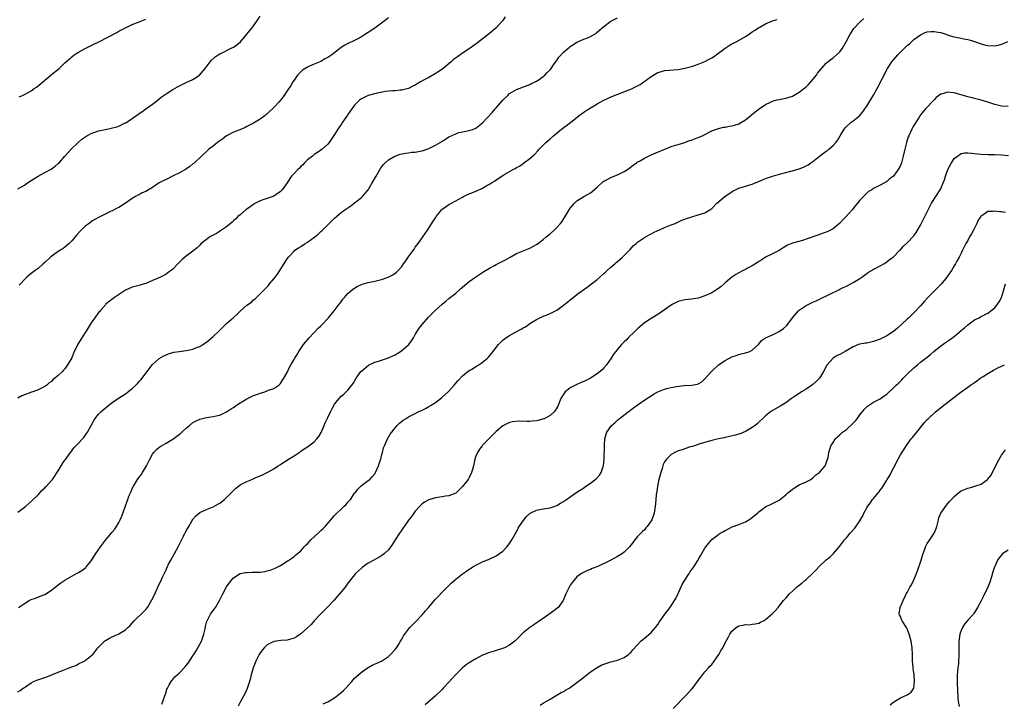
# Model space of a CAD drawing. Units: inches. Extents: x 2547000 to 2550000, y 1551000 to 1554000.
# Drawn here: x 2547528 to 2547820, y 1552019 to 1552221 of the extents above; entities that cross this region are included whole.
import ezdxf

# ---------------------------------------------------------------- set-up
doc = ezdxf.new("R2010")
doc.units = ezdxf.units.IN
doc.header["$MEASUREMENT"] = 0
doc.layers.add('LD25471551_10ft', color=73, linetype='Continuous')

msp = doc.modelspace()

# ---------------------------------------------------------------- linework, layer by layer
at = {"layer": 'LD25471551_10ft'}
for points, elevation in [([(2547527, 1552171.21), (2547529, 1552172.39), (2547529.92, 1552173), (2547531, 1552173.77), (2547531.77, 1552174.23), (2547533, 1552175), (2547535, 1552176.06), (2547536.88, 1552177.12), (2547538.05, 1552177.94), (2547539, 1552178.75), (2547539.27, 1552179), (2547541, 1552180.93), (2547542.81, 1552183), (2547544.91, 1552185), (2547546.03, 1552185.97), (2547547.18, 1552186.82), (2547547.5, 1552187), (2547549, 1552187.79), (2547550.13, 1552188.13), (2547551, 1552188.46), (2547553, 1552188.91), (2547554.75, 1552189.25), (2547556.37, 1552189.63), (2547557, 1552189.86), (2547558.71, 1552190.71), (2547559, 1552190.83), (2547559.11, 1552190.89), (2547561, 1552192.18), (2547562.65, 1552193.35), (2547563, 1552193.62), (2547563.86, 1552194.14), (2547565, 1552194.99), (2547567, 1552196.39), (2547567.75, 1552197), (2547569, 1552197.96), (2547569.56, 1552198.44), (2547571, 1552199.47), (2547573, 1552200.72), (2547574.46, 1552201.54), (2547575, 1552201.86), (2547577, 1552202.84), (2547579, 1552203.74), (2547580.98, 1552205.02), (2547582.6, 1552207), (2547584.13, 1552209), (2547584.53, 1552209.47), (2547585.59, 1552210.41), (2547586.45, 1552211), (2547587, 1552211.35), (2547587.65, 1552211.65), (2547590.39, 1552213), (2547591, 1552213.32), (2547592, 1552214), (2547593.07, 1552214.93), (2547595, 1552217.19), (2547596.5, 1552219), (2547597, 1552219.66), (2547597.97, 1552221), (2547599, 1552222.49)], 7630), ([(2547671.7, 1552222.3), (2547671, 1552221.27), (2547670.8, 1552221), (2547668.94, 1552219), (2547667, 1552217.4), (2547663.42, 1552214.58), (2547661.26, 1552213), (2547659, 1552211.5), (2547657.51, 1552210.49), (2547656.38, 1552209.62), (2547655.67, 1552209), (2547653.27, 1552207), (2547651.96, 1552206.04), (2547650.72, 1552205.28), (2547649, 1552204.3), (2547647.47, 1552203.47), (2547646.55, 1552203), (2547645.57, 1552202.43), (2547645, 1552202.06), (2547644.28, 1552201.72), (2547643, 1552201.06), (2547641, 1552200.57), (2547640.54, 1552200.54), (2547639, 1552200.39), (2547638.37, 1552200.37), (2547637, 1552200.23), (2547636.16, 1552200.16), (2547633.69, 1552199.69), (2547631, 1552198.95), (2547629, 1552197.95), (2547628.43, 1552197.57), (2547627.85, 1552197), (2547627, 1552196.13), (2547625.65, 1552194.35), (2547625, 1552193.32), (2547624.86, 1552193.14), (2547623.39, 1552191), (2547623, 1552190.4), (2547621.98, 1552189), (2547621, 1552187.42), (2547619.41, 1552185), (2547619, 1552184.48), (2547617.38, 1552183), (2547617, 1552182.72), (2547615.95, 1552182.05), (2547615, 1552181.41), (2547614.44, 1552181), (2547613, 1552179.84), (2547612.13, 1552179), (2547611.58, 1552178.42), (2547611, 1552177.87), (2547610.58, 1552177.42), (2547610.14, 1552177), (2547609, 1552175.81), (2547608.3, 1552175), (2547607.72, 1552174.28), (2547606.92, 1552173), (2547605.5, 1552171), (2547605, 1552170.49), (2547603, 1552169.11), (2547602.72, 1552169), (2547601, 1552168.42), (2547600.06, 1552168.06), (2547599, 1552167.73), (2547597.6, 1552167), (2547597, 1552166.64), (2547595, 1552165.21), (2547594.72, 1552165), (2547593, 1552163.56), (2547592.35, 1552163), (2547591.69, 1552162.31), (2547591, 1552161.74), (2547590.63, 1552161.37), (2547589, 1552159.99), (2547587.22, 1552158.78), (2547585.96, 1552158.04), (2547584.02, 1552157), (2547583, 1552156.25), (2547581.42, 1552155), (2547581, 1552154.54), (2547580.24, 1552153.76), (2547579, 1552152.7), (2547577, 1552151.24), (2547575.75, 1552150.25), (2547574.49, 1552149), (2547573, 1552147.41), (2547572.54, 1552147), (2547571.62, 1552146.38), (2547571, 1552145.87), (2547569.37, 1552145), (2547568.72, 1552144.72), (2547567, 1552144.03), (2547565, 1552143.16), (2547564.53, 1552143), (2547563.33, 1552142.67), (2547561, 1552142.06), (2547559, 1552141.17), (2547555.73, 1552139), (2547554.16, 1552137.84), (2547553.15, 1552137), (2547553, 1552136.86), (2547551.43, 1552135), (2547551.24, 1552134.76), (2547551, 1552134.5), (2547549.91, 1552133), (2547549, 1552131.79), (2547548.48, 1552131), (2547547.25, 1552129), (2547547, 1552128.63), (2547546.02, 1552127), (2547544.87, 1552125.13), (2547543.56, 1552122.44), (2547543, 1552121.11), (2547541.76, 1552119), (2547541, 1552117.85), (2547540.57, 1552117.43), (2547540.23, 1552117), (2547539, 1552115.84), (2547538.04, 1552115), (2547537.45, 1552114.55), (2547537, 1552114.1), (2547536.35, 1552113.65), (2547535.64, 1552113), (2547535, 1552112.53), (2547533, 1552111.56), (2547531.44, 1552111), (2547531.1, 1552110.9), (2547529, 1552110.09), (2547528.24, 1552109.76), (2547527, 1552109.08)], 7610), ([(2547527, 1552075.21), (2547529.36, 1552077), (2547531.28, 1552078.72), (2547533, 1552080.42), (2547534.21, 1552081.79), (2547535, 1552082.51), (2547535.23, 1552082.77), (2547535.48, 1552083), (2547537, 1552084.68), (2547537.27, 1552085), (2547539, 1552087.56), (2547539.87, 1552089), (2547540.31, 1552089.69), (2547541, 1552090.65), (2547541.13, 1552090.87), (2547542.63, 1552093), (2547543, 1552093.47), (2547543.66, 1552094.34), (2547545, 1552095.78), (2547546.18, 1552097), (2547546.56, 1552097.44), (2547547.43, 1552098.57), (2547547.71, 1552099), (2547548.76, 1552101), (2547549.89, 1552103), (2547551, 1552104.33), (2547551.64, 1552105), (2547552.36, 1552105.64), (2547553.44, 1552106.56), (2547554.01, 1552107), (2547555, 1552107.8), (2547556.9, 1552109.1), (2547559, 1552110.4), (2547561, 1552111.96), (2547562.05, 1552113), (2547562.54, 1552113.46), (2547563, 1552114.01), (2547563.5, 1552114.5), (2547563.91, 1552115), (2547565, 1552116.51), (2547565.4, 1552117), (2547567, 1552119.12), (2547569, 1552120.84), (2547570.33, 1552121.67), (2547571, 1552121.95), (2547571.72, 1552122.28), (2547573.28, 1552122.72), (2547575, 1552123), (2547577, 1552123.28), (2547579, 1552123.67), (2547580.1, 1552124.1), (2547581, 1552124.41), (2547581.93, 1552125), (2547583, 1552125.74), (2547583.67, 1552126.33), (2547585, 1552127.46), (2547586.69, 1552129), (2547589, 1552131.23), (2547591, 1552133.1), (2547592.01, 1552133.99), (2547593, 1552134.97), (2547595, 1552136.68), (2547596.35, 1552137.65), (2547597, 1552138.27), (2547597.43, 1552138.57), (2547597.85, 1552139), (2547599, 1552140.07), (2547599.86, 1552141), (2547600.47, 1552141.53), (2547601, 1552142.16), (2547601.41, 1552142.59), (2547601.71, 1552143), (2547603, 1552144.49), (2547603.36, 1552145), (2547604.09, 1552145.92), (2547607, 1552150.49), (2547607.37, 1552151), (2547609, 1552152.74), (2547609.28, 1552153), (2547610.3, 1552153.7), (2547611, 1552154.11), (2547612.32, 1552155), (2547613, 1552155.43), (2547615.19, 1552157), (2547616.19, 1552157.81), (2547617, 1552158.57), (2547617.24, 1552158.76), (2547617.48, 1552159), (2547619, 1552160.58), (2547620.23, 1552161.77), (2547621, 1552162.57), (2547623, 1552164.23), (2547624.05, 1552165), (2547625, 1552165.65), (2547625.82, 1552166.18), (2547627, 1552167.06), (2547629, 1552168.66), (2547629.34, 1552169), (2547631, 1552171), (2547632.23, 1552173), (2547633.34, 1552175), (2547634.7, 1552177.3), (2547635.56, 1552178.44), (2547636.1, 1552179), (2547637, 1552179.84), (2547638.94, 1552181), (2547640.48, 1552181.52), (2547642.15, 1552181.85), (2547643, 1552181.94), (2547643.91, 1552182.09), (2547645, 1552182.17), (2547646.44, 1552182.44), (2547647, 1552182.56), (2547649, 1552183.25), (2547651, 1552184.22), (2547652.34, 1552185), (2547652.75, 1552185.25), (2547653, 1552185.44), (2547654, 1552186), (2547655, 1552186.7), (2547655.22, 1552186.78), (2547657, 1552187.63), (2547657.94, 1552187.94), (2547659, 1552188.2), (2547660.51, 1552188.51), (2547661, 1552188.58), (2547662.3, 1552189), (2547663, 1552189.27), (2547663.95, 1552190.05), (2547665, 1552190.84), (2547667.95, 1552194.05), (2547668.72, 1552195), (2547669, 1552195.3), (2547671, 1552197.61), (2547672.44, 1552199), (2547673, 1552199.51), (2547675, 1552200.74), (2547679, 1552202.25), (2547679.49, 1552202.51), (2547680.57, 1552203), (2547681, 1552203.24), (2547681.74, 1552203.74), (2547683, 1552204.64), (2547683.42, 1552205), (2547684.17, 1552205.83), (2547685, 1552206.57), (2547685.32, 1552207), (2547686.07, 1552208.07), (2547686.82, 1552209.18), (2547687, 1552209.39), (2547687.65, 1552210.35), (2547689, 1552211.78), (2547690.73, 1552213.27), (2547691, 1552213.48), (2547691.94, 1552214.06), (2547693, 1552214.75), (2547695, 1552215.65), (2547696.13, 1552216.13), (2547697, 1552216.46), (2547698.6, 1552217.4), (2547699, 1552217.72), (2547699.68, 1552218.32), (2547700.4, 1552219), (2547701, 1552219.48), (2547703.07, 1552221), (2547705, 1552222)], 7600), ([(2547527, 1552021.9), (2547527.71, 1552022.29), (2547528.6, 1552023), (2547529, 1552023.23), (2547529.71, 1552023.71), (2547531, 1552024.62), (2547531.71, 1552025), (2547532.64, 1552025.36), (2547534.14, 1552025.86), (2547535.61, 1552026.39), (2547539, 1552027.72), (2547540.23, 1552028.23), (2547542.25, 1552029), (2547543, 1552029.31), (2547544.22, 1552029.78), (2547545, 1552030.18), (2547546.66, 1552031), (2547547, 1552031.21), (2547549, 1552032.76), (2547549.24, 1552033), (2547550.81, 1552035), (2547551, 1552035.22), (2547552.76, 1552037), (2547553, 1552037.18), (2547554.18, 1552037.82), (2547555, 1552038.22), (2547557, 1552039.1), (2547559, 1552040.35), (2547559.64, 1552041), (2547560.35, 1552041.65), (2547561, 1552042.34), (2547561.58, 1552043), (2547564.33, 1552045.67), (2547565, 1552046.36), (2547565.53, 1552047), (2547566.81, 1552049.19), (2547567.46, 1552050.54), (2547569, 1552053.91), (2547569.38, 1552054.62), (2547570, 1552056), (2547570.66, 1552057.34), (2547571, 1552058.13), (2547571.29, 1552058.71), (2547571.4, 1552059), (2547571.78, 1552059.78), (2547572.4, 1552061), (2547573.51, 1552063), (2547574.58, 1552065), (2547576.15, 1552068.15), (2547576.61, 1552069), (2547576.76, 1552069.24), (2547577, 1552069.71), (2547577.49, 1552070.51), (2547577.75, 1552071), (2547578.76, 1552072.76), (2547578.92, 1552073.08), (2547579, 1552073.19), (2547579.82, 1552074.18), (2547581, 1552075.12), (2547583, 1552076.09), (2547585, 1552076.88), (2547586.41, 1552077.59), (2547587, 1552077.92), (2547588.33, 1552079), (2547589, 1552079.6), (2547591, 1552081.72), (2547591.67, 1552082.33), (2547592.49, 1552083), (2547593, 1552083.35), (2547595, 1552084.35), (2547596.43, 1552085), (2547596.84, 1552085.16), (2547597.45, 1552085.45), (2547599.61, 1552086.39), (2547601, 1552087.08), (2547603, 1552088.16), (2547604.31, 1552089), (2547605, 1552089.42), (2547605.93, 1552090.07), (2547607, 1552090.72), (2547607.41, 1552091), (2547609, 1552092), (2547610.79, 1552093.21), (2547611, 1552093.32), (2547611.98, 1552094.02), (2547613, 1552094.65), (2547615, 1552096.15), (2547615.8, 1552097), (2547616.32, 1552097.68), (2547617.06, 1552098.94), (2547617.97, 1552101), (2547618.26, 1552101.74), (2547619, 1552103.37), (2547619.83, 1552105), (2547620.2, 1552105.8), (2547621, 1552107.3), (2547622.38, 1552109), (2547623, 1552109.66), (2547623.75, 1552110.25), (2547624.51, 1552111), (2547625, 1552111.52), (2547626.18, 1552113), (2547626.53, 1552113.47), (2547627.44, 1552115), (2547628.85, 1552117), (2547629, 1552117.16), (2547631.08, 1552118.92), (2547633, 1552119.81), (2547634.09, 1552120.09), (2547635, 1552120.4), (2547637, 1552121.04), (2547638.3, 1552121.7), (2547639, 1552122.01), (2547639.62, 1552122.38), (2547640.61, 1552123), (2547641, 1552123.27), (2547643.04, 1552125), (2547643.87, 1552126.13), (2547644.45, 1552127), (2547645, 1552127.97), (2547646.15, 1552129.85), (2547647, 1552131), (2547648.89, 1552133.11), (2547649.9, 1552134.1), (2547650.78, 1552135), (2547652.93, 1552137), (2547654.08, 1552137.92), (2547655, 1552138.7), (2547657, 1552140.31), (2547658.44, 1552141.56), (2547659, 1552142.09), (2547661, 1552143.76), (2547663, 1552145.17), (2547664.13, 1552145.87), (2547665.31, 1552146.69), (2547665.81, 1552147), (2547667, 1552147.72), (2547668.52, 1552148.52), (2547669, 1552148.79), (2547671, 1552149.77), (2547671.79, 1552150.21), (2547673.16, 1552151), (2547675, 1552152.03), (2547677, 1552152.88), (2547679, 1552153.65), (2547679.9, 1552154.1), (2547681, 1552154.71), (2547681.17, 1552154.83), (2547683, 1552156.22), (2547683.87, 1552157), (2547685, 1552157.94), (2547686.19, 1552159), (2547687, 1552159.8), (2547688.11, 1552161), (2547688.51, 1552161.49), (2547689, 1552162.28), (2547689.3, 1552162.7), (2547690.69, 1552165), (2547691, 1552165.47), (2547691.66, 1552166.34), (2547692.28, 1552167), (2547693, 1552167.66), (2547695, 1552168.93), (2547696.33, 1552169.67), (2547697, 1552170.08), (2547697.54, 1552170.46), (2547699, 1552171.76), (2547700.69, 1552173.31), (2547701, 1552173.53), (2547702.13, 1552174.13), (2547703, 1552174.64), (2547703.24, 1552174.76), (2547705, 1552175.42), (2547707, 1552176.35), (2547708.04, 1552177), (2547709.68, 1552178.32), (2547710.69, 1552179), (2547711, 1552179.24), (2547711.51, 1552179.51), (2547713, 1552180.37), (2547714.79, 1552181.21), (2547715, 1552181.3), (2547716.17, 1552181.83), (2547719.06, 1552183.06), (2547721, 1552183.84), (2547722.25, 1552184.25), (2547723, 1552184.44), (2547725, 1552185.01), (2547726.44, 1552185.56), (2547727, 1552185.71), (2547727.9, 1552186.1), (2547729, 1552186.45), (2547730.27, 1552187), (2547731, 1552187.36), (2547733, 1552188.46), (2547734.4, 1552189), (2547735, 1552189.21), (2547736.45, 1552189.55), (2547737, 1552189.6), (2547738.16, 1552189.84), (2547739, 1552189.96), (2547739.8, 1552190.2), (2547741, 1552190.57), (2547741.85, 1552191), (2547743, 1552191.76), (2547744.64, 1552193), (2547744.82, 1552193.18), (2547745.88, 1552194.12), (2547747.06, 1552195), (2547749, 1552196.26), (2547750.41, 1552197), (2547751, 1552197.24), (2547752.33, 1552197.67), (2547753, 1552197.78), (2547753.98, 1552198.02), (2547755, 1552198.17), (2547757, 1552198.79), (2547759, 1552199.93), (2547761, 1552201.57), (2547761.73, 1552202.27), (2547762.43, 1552203), (2547764.09, 1552205), (2547764.44, 1552205.56), (2547765, 1552206.31), (2547767, 1552208.6), (2547767.5, 1552209), (2547768.32, 1552209.68), (2547769, 1552210.15), (2547770.08, 1552211), (2547771, 1552211.88), (2547771.81, 1552213), (2547772.26, 1552213.74), (2547773, 1552215.08), (2547774, 1552217), (2547775, 1552218.56), (2547775.19, 1552218.81), (2547777, 1552220.77), (2547778.17, 1552221.83)], 7580), ([(2547637, 1552222.01), (2547635, 1552220.47), (2547633, 1552218.97), (2547631, 1552217.65), (2547629.9, 1552217), (2547629, 1552216.41), (2547627.7, 1552215.7), (2547627, 1552215.3), (2547626.36, 1552215), (2547625.45, 1552214.55), (2547625, 1552214.36), (2547624.12, 1552213.88), (2547623, 1552213.19), (2547620.18, 1552211), (2547619, 1552210.21), (2547618.19, 1552209.81), (2547617, 1552209.08), (2547615, 1552208.26), (2547613.63, 1552207.63), (2547613, 1552207.37), (2547611.54, 1552206.46), (2547611, 1552206), (2547610.49, 1552205.51), (2547610.05, 1552205), (2547609, 1552203.55), (2547608.66, 1552203), (2547608.08, 1552201.92), (2547607, 1552200.3), (2547606.09, 1552199), (2547605, 1552197.58), (2547604.51, 1552197), (2547603, 1552195.38), (2547602.63, 1552195), (2547601.75, 1552194.25), (2547601, 1552193.48), (2547600.72, 1552193.28), (2547600.41, 1552193), (2547599, 1552191.98), (2547597.43, 1552191), (2547597, 1552190.75), (2547595.82, 1552190.18), (2547595, 1552189.72), (2547594.51, 1552189.49), (2547593.37, 1552189), (2547591, 1552188.04), (2547589, 1552186.94), (2547587.87, 1552186.13), (2547587, 1552185.53), (2547586.28, 1552185), (2547585, 1552183.95), (2547583.73, 1552183), (2547583.36, 1552182.64), (2547581.52, 1552181), (2547579.46, 1552179), (2547579.21, 1552178.79), (2547579, 1552178.64), (2547578.11, 1552177.89), (2547576.76, 1552177), (2547575, 1552175.99), (2547572.95, 1552175), (2547571.65, 1552174.34), (2547571, 1552174.06), (2547570.31, 1552173.69), (2547569, 1552173.01), (2547567, 1552171.68), (2547565.83, 1552171), (2547565, 1552170.49), (2547563.97, 1552170.03), (2547563, 1552169.51), (2547562.63, 1552169.36), (2547561.95, 1552169), (2547561, 1552168.38), (2547559, 1552167.04), (2547557, 1552165.75), (2547556.53, 1552165.47), (2547555, 1552164.71), (2547554.48, 1552164.48), (2547551.16, 1552162.84), (2547551, 1552162.77), (2547549.88, 1552162.12), (2547549, 1552161.63), (2547548.14, 1552161), (2547547, 1552160.12), (2547545.43, 1552158.57), (2547544.47, 1552157.53), (2547544.04, 1552157), (2547543, 1552155.81), (2547542.21, 1552155), (2547541.57, 1552154.43), (2547541, 1552153.93), (2547540.43, 1552153.57), (2547539.6, 1552153), (2547537.63, 1552151.63), (2547537, 1552151.21), (2547536.74, 1552151), (2547535, 1552149.38), (2547534.54, 1552149), (2547533, 1552147.63), (2547532.11, 1552147), (2547531, 1552146.08), (2547530.4, 1552145.6), (2547529.68, 1552145), (2547529, 1552144.31), (2547527.76, 1552143), (2547527.37, 1552142.63)], 7620), ([(2547527.25, 1552047), (2547529, 1552048.16), (2547530.36, 1552049), (2547531, 1552049.3), (2547532.23, 1552049.77), (2547533, 1552050.03), (2547533.68, 1552050.32), (2547535, 1552050.83), (2547537, 1552052.13), (2547538.58, 1552053.42), (2547539, 1552053.67), (2547539.76, 1552054.24), (2547541, 1552055.04), (2547543, 1552056.27), (2547544.43, 1552057), (2547544.79, 1552057.21), (2547545, 1552057.37), (2547546.06, 1552057.94), (2547547.17, 1552058.83), (2547547.32, 1552059), (2547548.45, 1552060.45), (2547548.94, 1552061.06), (2547550.17, 1552063), (2547551.55, 1552065), (2547553, 1552066.99), (2547555, 1552069.36), (2547555.76, 1552070.24), (2547556.27, 1552071), (2547557, 1552072.21), (2547557.43, 1552073), (2547557.93, 1552074.07), (2547558.83, 1552076.83), (2547559.49, 1552078.51), (2547559.63, 1552079), (2547560, 1552080), (2547560.42, 1552081), (2547560.61, 1552081.39), (2547561, 1552082.29), (2547561.34, 1552083), (2547562.58, 1552085), (2547563, 1552085.63), (2547563.62, 1552086.38), (2547564.03, 1552087), (2547565.17, 1552089), (2547565.76, 1552090.24), (2547566.15, 1552091), (2547567, 1552092.51), (2547567.36, 1552093), (2547568.13, 1552093.87), (2547569.26, 1552094.74), (2547569.67, 1552095), (2547571, 1552095.74), (2547573, 1552096.92), (2547574.22, 1552097.78), (2547575, 1552098.43), (2547575.34, 1552098.66), (2547575.71, 1552099), (2547577, 1552100.23), (2547577.99, 1552101), (2547579, 1552101.84), (2547579.74, 1552102.26), (2547581, 1552102.89), (2547581.42, 1552103), (2547583, 1552103.38), (2547585, 1552103.63), (2547585.84, 1552103.84), (2547587, 1552104.09), (2547589, 1552105.03), (2547590.18, 1552105.82), (2547591, 1552106.37), (2547591.88, 1552107), (2547593, 1552107.75), (2547595, 1552108.92), (2547596.42, 1552109.58), (2547597, 1552109.87), (2547598.42, 1552110.42), (2547599, 1552110.63), (2547599.31, 1552110.69), (2547600.31, 1552111), (2547601, 1552111.25), (2547601.44, 1552111.44), (2547603, 1552111.98), (2547604.47, 1552113), (2547604.77, 1552113.23), (2547605, 1552113.47), (2547605.59, 1552114.41), (2547605.98, 1552115), (2547607, 1552116.77), (2547607.7, 1552118.3), (2547608.07, 1552119), (2547609, 1552120.61), (2547609.21, 1552121), (2547609.92, 1552122.08), (2547610.45, 1552123), (2547611.85, 1552125), (2547613.48, 1552127), (2547615, 1552128.63), (2547616.16, 1552129.84), (2547617, 1552130.62), (2547617.38, 1552131), (2547619.26, 1552133), (2547620.03, 1552133.97), (2547620.92, 1552135), (2547622.42, 1552137), (2547622.66, 1552137.34), (2547623.52, 1552138.48), (2547623.95, 1552139), (2547625, 1552140.19), (2547626.5, 1552141.5), (2547627.75, 1552142.25), (2547629, 1552142.83), (2547629.48, 1552143), (2547631, 1552143.44), (2547633, 1552143.87), (2547635, 1552144.38), (2547636.95, 1552145.05), (2547638.3, 1552145.7), (2547639, 1552146.2), (2547639.46, 1552146.54), (2547639.94, 1552147), (2547641, 1552148.21), (2547641.52, 1552149), (2547642.15, 1552149.85), (2547642.91, 1552151), (2547644.65, 1552153.35), (2547645, 1552153.9), (2547645.88, 1552155), (2547647, 1552156.7), (2547647.26, 1552157), (2547648.63, 1552159), (2547650.34, 1552161.66), (2547651, 1552162.65), (2547651.21, 1552163), (2547652.18, 1552164.18), (2547652.83, 1552165), (2547652.91, 1552165.09), (2547655, 1552166.57), (2547655.73, 1552167), (2547659, 1552168.82), (2547659.33, 1552169), (2547660.47, 1552169.53), (2547663.3, 1552170.7), (2547665, 1552171.49), (2547666.2, 1552172.2), (2547667, 1552172.63), (2547667.61, 1552173), (2547668.49, 1552173.51), (2547669, 1552173.9), (2547671, 1552175.22), (2547671.56, 1552175.56), (2547673, 1552176.39), (2547674.08, 1552177), (2547674.69, 1552177.31), (2547675, 1552177.54), (2547675.98, 1552178.02), (2547677, 1552178.79), (2547677.15, 1552178.85), (2547679, 1552180.21), (2547679.83, 1552181), (2547680.48, 1552181.52), (2547681.42, 1552182.58), (2547681.75, 1552183), (2547683, 1552184.23), (2547683.74, 1552185), (2547685, 1552186.1), (2547685.98, 1552187), (2547688.43, 1552189), (2547691.06, 1552190.94), (2547693.68, 1552193), (2547695, 1552194), (2547696.54, 1552195), (2547697.74, 1552195.74), (2547699, 1552196.49), (2547701, 1552197.59), (2547703.36, 1552198.64), (2547708.7, 1552200.7), (2547709, 1552200.83), (2547711, 1552201.79), (2547711.75, 1552202.25), (2547712.85, 1552203), (2547715, 1552204.65), (2547716.47, 1552205.53), (2547717, 1552205.8), (2547718.08, 1552206.08), (2547719, 1552206.34), (2547723, 1552206.72), (2547725, 1552207.05), (2547727, 1552207.61), (2547727.9, 1552207.9), (2547729, 1552208.31), (2547731, 1552209.09), (2547732.23, 1552209.77), (2547733, 1552210.11), (2547733.52, 1552210.48), (2547734.31, 1552211), (2547735, 1552211.5), (2547736.97, 1552213.03), (2547738.17, 1552213.83), (2547739, 1552214.28), (2547739.49, 1552214.51), (2547740.43, 1552215), (2547743, 1552216.51), (2547743.81, 1552217), (2547745, 1552217.85), (2547745.72, 1552218.28), (2547747, 1552219.11), (2547747.25, 1552219.25), (2547749, 1552220.23), (2547751, 1552221.11), (2547752.44, 1552221.56)], 7590), ([(2547527.44, 1552198.56), (2547528.4, 1552199), (2547529, 1552199.24), (2547531, 1552200.37), (2547531.86, 1552201), (2547532.53, 1552201.47), (2547533.67, 1552202.33), (2547535, 1552203.48), (2547536.83, 1552205), (2547537, 1552205.16), (2547539.24, 1552207), (2547541, 1552208.64), (2547543, 1552210.43), (2547543.75, 1552211), (2547545, 1552211.81), (2547547, 1552212.95), (2547549, 1552213.88), (2547551.29, 1552215), (2547556.38, 1552217.62), (2547557, 1552218.02), (2547559, 1552219.08), (2547561, 1552220.02), (2547563, 1552220.88), (2547565, 1552221.61)], 7640), ([(2547569.73, 1552018.27), (2547570.08, 1552019), (2547570.75, 1552021), (2547570.8, 1552021.2), (2547571, 1552021.79), (2547571.28, 1552022.72), (2547571.4, 1552023), (2547571.98, 1552023.98), (2547572.51, 1552025), (2547572.71, 1552025.29), (2547573, 1552025.57), (2547573.66, 1552026.34), (2547575, 1552027.57), (2547576.69, 1552029.31), (2547577, 1552029.69), (2547577.57, 1552030.43), (2547579, 1552032.63), (2547579.22, 1552033), (2547579.92, 1552034.08), (2547580.4, 1552035), (2547581, 1552036.06), (2547581.5, 1552037), (2547582.26, 1552039), (2547582.62, 1552040.62), (2547582.72, 1552041.27), (2547583.12, 1552042.88), (2547583.17, 1552043), (2547583.39, 1552043.39), (2547584.24, 1552045), (2547585, 1552046.09), (2547585.4, 1552046.6), (2547585.69, 1552047), (2547586.9, 1552049), (2547587.85, 1552051), (2547588.94, 1552053.06), (2547590.35, 1552055), (2547591, 1552055.74), (2547593, 1552057.02), (2547594.64, 1552057.36), (2547595, 1552057.39), (2547596.57, 1552057.43), (2547597, 1552057.41), (2547599, 1552057.48), (2547600.32, 1552057.68), (2547601, 1552057.82), (2547601.92, 1552058.08), (2547603.38, 1552058.62), (2547604.15, 1552059), (2547605, 1552059.46), (2547607, 1552060.67), (2547607.49, 1552061), (2547608.36, 1552061.64), (2547609, 1552062.09), (2547609.47, 1552062.53), (2547611, 1552063.82), (2547612.05, 1552065), (2547612.52, 1552065.48), (2547613, 1552065.86), (2547613.51, 1552066.49), (2547614.02, 1552067), (2547615, 1552067.89), (2547616.57, 1552069.42), (2547617, 1552069.79), (2547617.62, 1552070.38), (2547618.23, 1552071), (2547619.95, 1552073), (2547620.41, 1552073.59), (2547621, 1552074.25), (2547621.75, 1552075), (2547623, 1552076.18), (2547623.91, 1552077), (2547624.45, 1552077.55), (2547625, 1552078.18), (2547625.4, 1552078.6), (2547625.74, 1552079), (2547627, 1552080.87), (2547627.12, 1552081), (2547627.93, 1552082.07), (2547629, 1552083.14), (2547631, 1552084.61), (2547631.46, 1552085), (2547632.23, 1552085.77), (2547633, 1552086.65), (2547633.19, 1552087), (2547634.08, 1552089), (2547634.32, 1552089.68), (2547634.74, 1552091), (2547635, 1552092), (2547635.22, 1552093), (2547635.61, 1552094.39), (2547635.83, 1552095), (2547636.77, 1552097), (2547637.59, 1552098.41), (2547638, 1552099), (2547639, 1552100.3), (2547639.63, 1552101), (2547640.31, 1552101.69), (2547641.42, 1552102.58), (2547642.05, 1552103), (2547643, 1552103.58), (2547645, 1552104.59), (2547645.87, 1552105), (2547647, 1552105.52), (2547647.99, 1552106.01), (2547649, 1552106.58), (2547649.7, 1552107), (2547651, 1552107.84), (2547652.8, 1552109.2), (2547653, 1552109.36), (2547654.78, 1552111), (2547655, 1552111.23), (2547656.58, 1552113), (2547657, 1552113.53), (2547657.68, 1552114.32), (2547659, 1552115.7), (2547660.63, 1552117), (2547661, 1552117.28), (2547661.66, 1552117.66), (2547663, 1552118.48), (2547663.31, 1552118.69), (2547663.84, 1552119), (2547665, 1552119.77), (2547666.43, 1552121), (2547666.72, 1552121.28), (2547667.67, 1552122.33), (2547669.7, 1552125), (2547671, 1552126.28), (2547671.39, 1552126.61), (2547671.9, 1552127), (2547673, 1552127.69), (2547674.57, 1552128.57), (2547676.43, 1552129.57), (2547677, 1552129.95), (2547677.67, 1552130.33), (2547679, 1552131.25), (2547681, 1552132.5), (2547681.99, 1552133), (2547683, 1552133.45), (2547684.14, 1552133.86), (2547685, 1552134.21), (2547687, 1552135.24), (2547689, 1552136.69), (2547690.29, 1552137.71), (2547691, 1552138.32), (2547691.39, 1552138.61), (2547693, 1552139.84), (2547695.98, 1552142.02), (2547699, 1552144.38), (2547701, 1552146.12), (2547701.44, 1552146.56), (2547701.96, 1552147), (2547703, 1552147.96), (2547704.26, 1552149), (2547704.63, 1552149.37), (2547705, 1552149.65), (2547705.68, 1552150.32), (2547706.56, 1552151), (2547708.55, 1552153), (2547708.75, 1552153.25), (2547709.71, 1552154.29), (2547710.59, 1552155), (2547711, 1552155.37), (2547712.17, 1552156.17), (2547713, 1552156.77), (2547714.4, 1552157.6), (2547715, 1552157.9), (2547715.71, 1552158.29), (2547717, 1552158.88), (2547717.32, 1552159), (2547719, 1552159.74), (2547721, 1552160.54), (2547722.1, 1552161), (2547724.09, 1552161.91), (2547725, 1552162.27), (2547725.51, 1552162.49), (2547727.05, 1552162.95), (2547729, 1552163.49), (2547731, 1552164.16), (2547732.46, 1552165), (2547732.78, 1552165.22), (2547733, 1552165.41), (2547734.48, 1552167), (2547736.85, 1552169), (2547738.17, 1552169.83), (2547739, 1552170.4), (2547739.38, 1552170.62), (2547740.06, 1552171), (2547741, 1552171.43), (2547743, 1552172.06), (2547745, 1552172.67), (2547746.67, 1552173.33), (2547748.06, 1552173.94), (2547749, 1552174.32), (2547751, 1552175), (2547753.78, 1552175.78), (2547755, 1552176.08), (2547756.48, 1552176.48), (2547757, 1552176.59), (2547759, 1552177.2), (2547760.28, 1552177.72), (2547761, 1552178.09), (2547761.58, 1552178.42), (2547762.37, 1552179), (2547763, 1552179.4), (2547765, 1552180.94), (2547767, 1552182.43), (2547767.35, 1552182.65), (2547767.8, 1552183), (2547769, 1552184.13), (2547769.84, 1552185), (2547770.37, 1552185.63), (2547771.12, 1552187), (2547772.36, 1552189), (2547772.65, 1552189.35), (2547774.36, 1552191), (2547775, 1552191.45), (2547776.94, 1552193.06), (2547777.87, 1552194.13), (2547778.49, 1552195), (2547779, 1552195.75), (2547780.26, 1552197.74), (2547781, 1552199.11), (2547782.07, 1552201), (2547785.22, 1552207), (2547786.49, 1552209), (2547787, 1552209.59), (2547787.69, 1552210.31), (2547788.26, 1552211), (2547789, 1552211.79), (2547790.22, 1552213), (2547791, 1552213.82), (2547791.66, 1552214.34), (2547793, 1552215.55), (2547795, 1552217), (2547796.38, 1552217.62), (2547797, 1552217.83), (2547798.04, 1552217.96), (2547799, 1552217.97), (2547800.22, 1552217.78), (2547801, 1552217.62), (2547804.49, 1552216.49), (2547805, 1552216.36), (2547807, 1552215.94), (2547807.8, 1552215.8), (2547809, 1552215.57), (2547809.46, 1552215.46), (2547811.02, 1552215.02), (2547813, 1552214.29), (2547814.01, 1552214.01), (2547815, 1552213.76), (2547817, 1552213.72), (2547818.06, 1552213.94), (2547819, 1552214.19), (2547819.61, 1552214.39), (2547820.89, 1552215)], 7570), ([(2547821, 1552195.65), (2547819, 1552195.77), (2547817, 1552196.3), (2547814.98, 1552196.98), (2547813, 1552197.55), (2547809, 1552198.6), (2547805, 1552199.71), (2547803.82, 1552199.82), (2547803, 1552199.94), (2547801.48, 1552199.48), (2547801, 1552199.38), (2547799.65, 1552198.35), (2547799, 1552197.72), (2547796.43, 1552195), (2547795, 1552193.23), (2547794.54, 1552192.54), (2547793, 1552190.09), (2547792.63, 1552189.36), (2547792.42, 1552189), (2547791.49, 1552187), (2547791.35, 1552186.65), (2547790.8, 1552185), (2547790.29, 1552183), (2547789.85, 1552181), (2547789.3, 1552179), (2547789, 1552178.21), (2547788.34, 1552177), (2547787, 1552175.01), (2547785.81, 1552174.19), (2547785, 1552173.42), (2547784.72, 1552173.28), (2547784.27, 1552173), (2547783, 1552172.31), (2547781.65, 1552171.65), (2547781, 1552171.35), (2547780.49, 1552171), (2547779.58, 1552170.42), (2547779, 1552169.99), (2547777, 1552167.89), (2547776.29, 1552167), (2547775.69, 1552166.31), (2547774.67, 1552165), (2547772.92, 1552163), (2547771.95, 1552162.05), (2547771, 1552161.03), (2547769, 1552159.39), (2547768.28, 1552159), (2547767.43, 1552158.57), (2547767, 1552158.4), (2547766.09, 1552158.09), (2547764.5, 1552157.5), (2547761, 1552156.26), (2547759.91, 1552155.91), (2547757, 1552155.09), (2547755.49, 1552154.51), (2547755, 1552154.2), (2547754.23, 1552153.77), (2547753, 1552152.99), (2547751, 1552151.94), (2547749, 1552151), (2547747.84, 1552150.16), (2547747, 1552149.71), (2547746.61, 1552149.39), (2547745, 1552148.36), (2547743.66, 1552147.66), (2547743, 1552147.3), (2547742.36, 1552147), (2547741, 1552146.29), (2547740.19, 1552145.81), (2547739, 1552144.99), (2547737, 1552143.3), (2547736.67, 1552143), (2547735.76, 1552142.24), (2547735, 1552141.66), (2547733.96, 1552141), (2547733, 1552140.42), (2547731, 1552139.46), (2547729, 1552138.81), (2547727, 1552138.53), (2547725, 1552138.3), (2547723, 1552137.77), (2547721.48, 1552137), (2547721, 1552136.73), (2547719, 1552135.31), (2547717, 1552133.99), (2547715, 1552132.76), (2547713, 1552131.42), (2547711.68, 1552130.32), (2547711, 1552129.71), (2547710.3, 1552129), (2547708.24, 1552127), (2547707.62, 1552126.37), (2547707, 1552125.79), (2547706.21, 1552125), (2547705, 1552123.61), (2547704.52, 1552123), (2547703.87, 1552122.13), (2547703.19, 1552121), (2547701.77, 1552119), (2547701, 1552118.09), (2547700.44, 1552117.56), (2547699.89, 1552117), (2547699, 1552116.28), (2547697, 1552115.01), (2547695.65, 1552114.35), (2547695, 1552114.08), (2547694.28, 1552113.72), (2547693, 1552113.2), (2547692.59, 1552113), (2547691, 1552112.13), (2547689.52, 1552111), (2547688.46, 1552109.54), (2547688.2, 1552109), (2547687.28, 1552106.72), (2547687, 1552106.2), (2547686.55, 1552105.45), (2547686.18, 1552105), (2547685, 1552103.97), (2547683.26, 1552103), (2547683.08, 1552102.92), (2547681.49, 1552102.51), (2547681, 1552102.41), (2547679.7, 1552102.3), (2547679, 1552102.22), (2547678.17, 1552102.17), (2547675.71, 1552102.29), (2547673.9, 1552102.1), (2547673, 1552101.86), (2547672.38, 1552101.62), (2547671, 1552100.9), (2547669, 1552099.22), (2547667.91, 1552098.08), (2547667, 1552097.23), (2547665, 1552095.17), (2547664.85, 1552095), (2547664.04, 1552093.96), (2547663.44, 1552093), (2547663, 1552091.92), (2547662.69, 1552091), (2547662.27, 1552089), (2547661.97, 1552087.97), (2547661.73, 1552087), (2547661, 1552085.55), (2547660.66, 1552085), (2547659, 1552082.85), (2547657.12, 1552081), (2547657, 1552080.9), (2547655, 1552080.09), (2547653.96, 1552079.96), (2547653, 1552079.79), (2547651, 1552079.48), (2547649.06, 1552078.94), (2547647.77, 1552078.23), (2547647, 1552077.69), (2547646.32, 1552077), (2547645, 1552075.52), (2547643.95, 1552074.05), (2547643, 1552072.86), (2547641.7, 1552071), (2547641.43, 1552070.57), (2547641, 1552069.97), (2547640.63, 1552069.37), (2547640.34, 1552069), (2547639.06, 1552067.06), (2547638.24, 1552065.76), (2547637, 1552064.11), (2547635.82, 1552063), (2547635.37, 1552062.63), (2547634.17, 1552061.83), (2547633, 1552061.24), (2547632.86, 1552061.14), (2547631, 1552060.07), (2547629.21, 1552058.79), (2547629, 1552058.62), (2547628.16, 1552057.84), (2547627.3, 1552057), (2547627, 1552056.67), (2547625, 1552054.19), (2547624.14, 1552053), (2547622.54, 1552051), (2547621.83, 1552050.17), (2547620.87, 1552049.13), (2547618.83, 1552047), (2547617.95, 1552046.05), (2547617, 1552045.09), (2547614.98, 1552043), (2547614.05, 1552041.95), (2547613, 1552040.95), (2547611, 1552039.09), (2547609.76, 1552038.24), (2547609, 1552037.87), (2547608.37, 1552037.63), (2547607, 1552037.3), (2547605.12, 1552037.12), (2547603, 1552036.82), (2547602.62, 1552036.62), (2547601, 1552035.89), (2547600.14, 1552035), (2547599.61, 1552034.39), (2547599, 1552033.52), (2547598.7, 1552033), (2547597.66, 1552031), (2547596.86, 1552029), (2547596.31, 1552027), (2547596.06, 1552025.94), (2547595.81, 1552025), (2547595.1, 1552022.9), (2547594.47, 1552021.53), (2547593, 1552018.82), (2547592.38, 1552017.62)], 7560), ([(2547617.69, 1552018.31), (2547619, 1552018.95), (2547621, 1552020.14), (2547623, 1552021.68), (2547623.68, 1552022.32), (2547624.34, 1552023), (2547626.13, 1552025), (2547626.51, 1552025.49), (2547627, 1552026), (2547627.52, 1552026.48), (2547629, 1552027.79), (2547631, 1552029.13), (2547632.21, 1552029.79), (2547633.57, 1552030.43), (2547635, 1552031.03), (2547637, 1552032.37), (2547637.68, 1552033), (2547639, 1552034.51), (2547639.38, 1552035), (2547640.07, 1552036.07), (2547640.65, 1552037), (2547640.76, 1552037.24), (2547641, 1552037.6), (2547641.5, 1552038.5), (2547643, 1552040.49), (2547643.4, 1552041), (2547644.18, 1552041.82), (2547645.17, 1552042.83), (2547647, 1552044.76), (2547648.07, 1552045.93), (2547649, 1552047.1), (2547651, 1552049.42), (2547651.78, 1552050.22), (2547653, 1552051.53), (2547654.49, 1552053), (2547655, 1552053.53), (2547655.76, 1552054.24), (2547657, 1552055.35), (2547659, 1552056.95), (2547660.24, 1552057.76), (2547661, 1552058.34), (2547661.43, 1552058.57), (2547662.08, 1552059), (2547663, 1552059.55), (2547664.13, 1552060.13), (2547665, 1552060.53), (2547666.16, 1552061), (2547666.78, 1552061.22), (2547669, 1552062.25), (2547671, 1552063.71), (2547672.16, 1552065), (2547672.53, 1552065.47), (2547673, 1552065.98), (2547673.62, 1552067), (2547674.85, 1552069.15), (2547675, 1552069.38), (2547675.54, 1552070.46), (2547675.87, 1552071), (2547677, 1552072.72), (2547678.01, 1552073.99), (2547679, 1552074.86), (2547679.08, 1552074.92), (2547681, 1552075.82), (2547683, 1552076.2), (2547685, 1552076.52), (2547686.5, 1552077), (2547687, 1552077.2), (2547688.09, 1552077.91), (2547689, 1552078.45), (2547689.85, 1552079), (2547691, 1552079.82), (2547693, 1552081.15), (2547695, 1552082.52), (2547695.66, 1552083), (2547697, 1552083.88), (2547698.76, 1552085.24), (2547699.73, 1552086.27), (2547700.19, 1552087), (2547700.79, 1552088.79), (2547700.88, 1552089), (2547700.91, 1552089.09), (2547701.05, 1552090.95), (2547701.15, 1552095), (2547701.17, 1552095.17), (2547701.31, 1552097), (2547701.62, 1552098.38), (2547701.86, 1552099), (2547703, 1552100.72), (2547703.23, 1552101), (2547704.19, 1552101.81), (2547705, 1552102.57), (2547705.25, 1552102.75), (2547705.53, 1552103), (2547708.15, 1552105), (2547708.65, 1552105.35), (2547709, 1552105.63), (2547709.81, 1552106.19), (2547710.9, 1552107), (2547713.75, 1552109), (2547714.51, 1552109.49), (2547715, 1552109.84), (2547715.74, 1552110.25), (2547717, 1552111.01), (2547719, 1552111.79), (2547720.07, 1552112.07), (2547721, 1552112.27), (2547722.56, 1552112.56), (2547724.85, 1552112.85), (2547727, 1552113), (2547728.74, 1552113.26), (2547729, 1552113.38), (2547730.04, 1552113.96), (2547731, 1552114.8), (2547732.94, 1552117.06), (2547735, 1552118.96), (2547737, 1552120.31), (2547739, 1552121.33), (2547740.25, 1552121.75), (2547741, 1552122.04), (2547741.78, 1552122.22), (2547743, 1552122.55), (2547744.32, 1552123), (2547745, 1552123.33), (2547747, 1552125.18), (2547747.81, 1552126.19), (2547748.94, 1552127), (2547751, 1552127.92), (2547753, 1552128.85), (2547754.26, 1552129.74), (2547755.29, 1552130.71), (2547757, 1552132.98), (2547758.74, 1552135), (2547759, 1552135.27), (2547761, 1552136.64), (2547762.62, 1552137.38), (2547763, 1552137.58), (2547764.01, 1552137.99), (2547765, 1552138.45), (2547767.85, 1552139.85), (2547770.7, 1552141.3), (2547771, 1552141.43), (2547772.03, 1552141.97), (2547773, 1552142.39), (2547775, 1552143.42), (2547777, 1552144.65), (2547777.53, 1552145), (2547778.37, 1552145.63), (2547779, 1552146.14), (2547779.53, 1552146.47), (2547780.42, 1552147), (2547781, 1552147.38), (2547781.72, 1552147.72), (2547783, 1552148.37), (2547784.09, 1552149), (2547784.65, 1552149.35), (2547785, 1552149.55), (2547785.77, 1552150.23), (2547786.85, 1552151), (2547788.86, 1552153), (2547789, 1552153.15), (2547789.84, 1552154.16), (2547791, 1552155.21), (2547793, 1552157.28), (2547793.72, 1552158.28), (2547795, 1552160.42), (2547796.29, 1552163), (2547797.24, 1552165), (2547798.24, 1552167), (2547799.53, 1552169), (2547800.86, 1552171), (2547801, 1552171.28), (2547801.74, 1552173), (2547802.06, 1552173.94), (2547802.37, 1552175), (2547803.11, 1552177), (2547803.76, 1552178.24), (2547804.2, 1552179), (2547805, 1552180.22), (2547805.95, 1552181), (2547807, 1552181.74), (2547808.08, 1552181.92), (2547809, 1552181.97), (2547810.14, 1552181.86), (2547811, 1552181.73), (2547813, 1552181.52), (2547815, 1552181.45), (2547817, 1552181.42), (2547819, 1552181.32), (2547821.14, 1552181.14)], 7550), ([(2547820.18, 1552164.18), (2547819, 1552164.38), (2547818.4, 1552164.4), (2547817, 1552164.63), (2547816.53, 1552164.53), (2547815, 1552164.49), (2547813.46, 1552163.46), (2547813, 1552163.21), (2547812.84, 1552163), (2547812.09, 1552161.91), (2547811.69, 1552161), (2547810.69, 1552159), (2547810.09, 1552157.91), (2547809.57, 1552157), (2547809, 1552155.95), (2547808.46, 1552155), (2547807.95, 1552154.05), (2547807.44, 1552153), (2547807, 1552152.16), (2547806.45, 1552151), (2547805.8, 1552149.8), (2547805.36, 1552149), (2547805, 1552148.44), (2547804.16, 1552147), (2547803.71, 1552146.29), (2547802.79, 1552145), (2547801.09, 1552142.91), (2547800.09, 1552141.91), (2547799.14, 1552141), (2547797.14, 1552139), (2547796.13, 1552137.87), (2547795, 1552136.5), (2547793.31, 1552134.69), (2547793, 1552134.39), (2547791.5, 1552133), (2547791, 1552132.57), (2547788.15, 1552129.85), (2547787, 1552128.86), (2547785, 1552127.58), (2547783, 1552126.6), (2547781, 1552125.88), (2547779, 1552125.48), (2547778.58, 1552125.42), (2547777, 1552125.14), (2547776.58, 1552125), (2547775, 1552124.39), (2547772.64, 1552123), (2547771, 1552122.09), (2547770.27, 1552121.73), (2547769.09, 1552121), (2547769, 1552120.94), (2547767.12, 1552118.88), (2547766.17, 1552117), (2547764.97, 1552115), (2547763.98, 1552114.02), (2547763, 1552113.13), (2547761, 1552111.79), (2547759.66, 1552111), (2547759.27, 1552110.73), (2547759, 1552110.53), (2547757.55, 1552109.55), (2547756.7, 1552109), (2547755, 1552107.75), (2547753.78, 1552107), (2547753.32, 1552106.68), (2547750.78, 1552105.22), (2547750.48, 1552105), (2547749, 1552103.83), (2547746.5, 1552101.5), (2547745.87, 1552101), (2547745, 1552100.38), (2547743.54, 1552099.54), (2547743, 1552099.21), (2547741.45, 1552098.56), (2547741, 1552098.4), (2547739.91, 1552098.09), (2547738.32, 1552097.68), (2547737, 1552097.4), (2547736.69, 1552097.31), (2547735, 1552097), (2547733, 1552096.51), (2547732.32, 1552096.32), (2547729.5, 1552095.5), (2547727.86, 1552095), (2547727.23, 1552094.77), (2547726.61, 1552094.61), (2547725, 1552094.1), (2547724.19, 1552093.81), (2547723, 1552093.46), (2547722.07, 1552093), (2547721, 1552092.42), (2547719.62, 1552091), (2547719.34, 1552090.66), (2547719, 1552090.16), (2547718.62, 1552089.38), (2547718.27, 1552088.27), (2547717.85, 1552087), (2547717.32, 1552085), (2547716.9, 1552083), (2547716.67, 1552081.33), (2547716.6, 1552081), (2547716.52, 1552080.52), (2547716.37, 1552079), (2547716.27, 1552077.73), (2547716.19, 1552077), (2547715.88, 1552075), (2547715.19, 1552073), (2547715, 1552072.66), (2547713.8, 1552071), (2547713.43, 1552070.57), (2547713, 1552070.04), (2547712.45, 1552069.55), (2547711, 1552067.99), (2547710.13, 1552067), (2547709.63, 1552066.37), (2547709, 1552065.46), (2547708.63, 1552065), (2547707, 1552063.4), (2547706.48, 1552063), (2547705, 1552062.1), (2547703, 1552061.04), (2547699.16, 1552059.16), (2547697.51, 1552058.49), (2547697, 1552058.24), (2547696.08, 1552057.92), (2547694.73, 1552057.27), (2547694.31, 1552057), (2547693, 1552056.04), (2547692.06, 1552055), (2547691.58, 1552054.42), (2547691, 1552053.59), (2547690.77, 1552053.23), (2547690.64, 1552053), (2547690.38, 1552052.38), (2547689.72, 1552051), (2547688.9, 1552049), (2547687.37, 1552047), (2547687, 1552046.66), (2547685, 1552045.17), (2547683, 1552043.73), (2547681.91, 1552043), (2547680.19, 1552041.81), (2547678.96, 1552041), (2547677, 1552039.42), (2547674.56, 1552037), (2547673, 1552035.78), (2547671.48, 1552035), (2547671.16, 1552034.84), (2547669, 1552034.16), (2547668.08, 1552033.92), (2547667, 1552033.55), (2547666.57, 1552033.43), (2547665, 1552032.78), (2547663, 1552031.74), (2547661.78, 1552031), (2547661, 1552030.51), (2547660.11, 1552029.89), (2547659, 1552029.07), (2547657, 1552027.08), (2547655, 1552024.81), (2547653.31, 1552023), (2547653, 1552022.64), (2547651, 1552020.7), (2547647.94, 1552018.06)], 7540), ([(2547682.04, 1552017.96), (2547683, 1552018.53), (2547683.27, 1552018.73), (2547685, 1552019.78), (2547688.33, 1552021.67), (2547689, 1552022.02), (2547689.62, 1552022.38), (2547690.63, 1552023), (2547691, 1552023.25), (2547693.4, 1552025), (2547695, 1552026.3), (2547697, 1552027.83), (2547699, 1552029.16), (2547700.2, 1552029.8), (2547701, 1552030.17), (2547703, 1552030.81), (2547703.82, 1552031), (2547705, 1552031.32), (2547707, 1552032.12), (2547708.26, 1552033), (2547708.65, 1552033.35), (2547709, 1552033.63), (2547709.61, 1552034.39), (2547711.97, 1552037), (2547712.5, 1552037.5), (2547713, 1552037.85), (2547713.61, 1552038.39), (2547715, 1552039.55), (2547716.27, 1552041), (2547716.61, 1552041.39), (2547717, 1552041.94), (2547717.43, 1552042.57), (2547717.7, 1552043), (2547719.11, 1552045), (2547719.96, 1552046.04), (2547721, 1552047.47), (2547721.97, 1552049), (2547722.33, 1552049.67), (2547723, 1552051.15), (2547724.24, 1552053.76), (2547725, 1552055.1), (2547726.27, 1552057), (2547726.53, 1552057.47), (2547727.36, 1552058.64), (2547727.66, 1552059), (2547728.87, 1552060.87), (2547729, 1552061.09), (2547729.66, 1552062.33), (2547731, 1552064.58), (2547731.28, 1552065), (2547732.03, 1552065.97), (2547733, 1552067.12), (2547735, 1552068.63), (2547735.55, 1552069), (2547736.47, 1552069.53), (2547737, 1552069.8), (2547737.76, 1552070.24), (2547739.11, 1552070.89), (2547741, 1552071.61), (2547743, 1552072.43), (2547744.02, 1552073), (2547744.6, 1552073.4), (2547745.74, 1552074.26), (2547746.6, 1552075), (2547747, 1552075.39), (2547749, 1552076.82), (2547751, 1552077.79), (2547751.8, 1552078.2), (2547753, 1552078.85), (2547755, 1552080.42), (2547755.63, 1552081), (2547756.38, 1552081.62), (2547757, 1552082.1), (2547757.53, 1552082.48), (2547759, 1552083.37), (2547761, 1552084.28), (2547762.38, 1552085), (2547763, 1552085.44), (2547763.8, 1552086.2), (2547764.95, 1552087), (2547766.66, 1552089), (2547766.75, 1552089.25), (2547767, 1552089.77), (2547767.28, 1552090.72), (2547767.41, 1552091), (2547767.52, 1552091.52), (2547767.72, 1552093), (2547768.32, 1552095), (2547769, 1552095.98), (2547769.64, 1552097), (2547771, 1552098.21), (2547771.84, 1552099), (2547773, 1552099.85), (2547775, 1552101.69), (2547775.66, 1552102.34), (2547776.13, 1552103), (2547777, 1552104.11), (2547778.29, 1552105.7), (2547779, 1552106.54), (2547779.24, 1552106.76), (2547781, 1552107.92), (2547783, 1552108.91), (2547784.19, 1552109.81), (2547785, 1552110.29), (2547785.34, 1552110.66), (2547787, 1552112.13), (2547787.8, 1552113), (2547788.4, 1552113.6), (2547789.42, 1552114.58), (2547789.81, 1552115), (2547791, 1552116.22), (2547793, 1552118.1), (2547793.5, 1552118.5), (2547794.06, 1552119), (2547795, 1552119.78), (2547796.52, 1552121), (2547797.92, 1552122.08), (2547798.96, 1552123), (2547801, 1552124.62), (2547802.41, 1552125.59), (2547803, 1552126.03), (2547803.61, 1552126.39), (2547805, 1552127.43), (2547807, 1552129.17), (2547808.03, 1552129.97), (2547809, 1552130.92), (2547811, 1552132.36), (2547812.37, 1552133), (2547812.79, 1552133.21), (2547813, 1552133.35), (2547815, 1552134.33), (2547815.37, 1552134.63), (2547815.89, 1552135), (2547817, 1552135.94), (2547817.8, 1552137), (2547818.28, 1552137.72), (2547819.02, 1552138.98), (2547819.66, 1552141), (2547820.19, 1552143)], 7530), ([(2547721.56, 1552017), (2547725.51, 1552021), (2547727, 1552022.68), (2547727.16, 1552022.84), (2547728.79, 1552025), (2547729, 1552025.32), (2547729.72, 1552026.28), (2547731, 1552027.83), (2547732.07, 1552029), (2547732.47, 1552029.53), (2547733, 1552030.06), (2547733.74, 1552031), (2547735.12, 1552033), (2547735.76, 1552034.24), (2547736.26, 1552035), (2547737, 1552036.43), (2547737.92, 1552038.08), (2547738.39, 1552039), (2547739, 1552039.92), (2547740.28, 1552041), (2547740.7, 1552041.3), (2547741, 1552041.48), (2547742.29, 1552041.71), (2547743, 1552041.88), (2547744.16, 1552041.84), (2547745, 1552041.96), (2547745.94, 1552042.06), (2547747, 1552042.35), (2547747.45, 1552042.55), (2547748.32, 1552043), (2547749, 1552043.43), (2547751, 1552045.13), (2547751.96, 1552046.04), (2547752.68, 1552047), (2547753, 1552047.36), (2547754.31, 1552049), (2547754.65, 1552049.35), (2547755, 1552049.77), (2547755.62, 1552050.38), (2547756.05, 1552051), (2547757, 1552051.83), (2547758.16, 1552053), (2547759.79, 1552054.21), (2547760.67, 1552055), (2547761, 1552055.26), (2547763, 1552057.19), (2547763.95, 1552058.05), (2547765, 1552059.2), (2547767, 1552061.06), (2547768.06, 1552061.94), (2547769.11, 1552063), (2547770.94, 1552065.06), (2547772.41, 1552067), (2547773, 1552067.67), (2547774.1, 1552069), (2547775.5, 1552070.5), (2547777, 1552072.69), (2547777.81, 1552074.19), (2547778.16, 1552075), (2547779, 1552076.51), (2547779.31, 1552077), (2547780.04, 1552077.96), (2547780.77, 1552079), (2547781, 1552079.31), (2547782.38, 1552081), (2547782.67, 1552081.33), (2547783, 1552081.82), (2547783.55, 1552082.45), (2547783.85, 1552083), (2547785, 1552084.8), (2547785.11, 1552085), (2547785.9, 1552086.1), (2547786.29, 1552087), (2547787, 1552088.37), (2547787.35, 1552089), (2547787.89, 1552090.11), (2547788.37, 1552091), (2547789, 1552092.28), (2547791, 1552095.31), (2547792.23, 1552097), (2547792.58, 1552097.42), (2547793, 1552097.89), (2547793.5, 1552098.5), (2547793.93, 1552099), (2547796.14, 1552101.86), (2547797, 1552102.78), (2547797.22, 1552103), (2547799.45, 1552105), (2547800.28, 1552105.72), (2547801.39, 1552106.61), (2547807.02, 1552111), (2547809, 1552112.39), (2547809.8, 1552113), (2547811, 1552113.8), (2547811.73, 1552114.27), (2547812.71, 1552115), (2547813.57, 1552115.57), (2547815, 1552116.47), (2547816.61, 1552117.39), (2547817, 1552117.66), (2547817.92, 1552118.08), (2547819, 1552118.62), (2547819.9, 1552119)], 7520), ([(2547785.93, 1552018.07), (2547787.08, 1552018.92), (2547789, 1552020.1), (2547791, 1552021), (2547792.17, 1552021.83), (2547793, 1552023), (2547793.24, 1552025), (2547793.09, 1552026.91), (2547793, 1552027.59), (2547792.79, 1552028.79), (2547792.77, 1552029.23), (2547792.61, 1552031), (2547792.57, 1552033), (2547792.49, 1552035), (2547792.2, 1552037), (2547791.65, 1552039), (2547791, 1552040.58), (2547790.77, 1552041), (2547789.51, 1552043), (2547789.38, 1552043.38), (2547789, 1552044.3), (2547788.75, 1552044.75), (2547788.65, 1552045), (2547788.92, 1552047), (2547789.78, 1552049), (2547790.5, 1552050.5), (2547790.75, 1552051), (2547791, 1552051.4), (2547791.85, 1552053), (2547792.3, 1552053.7), (2547793, 1552055.17), (2547793.78, 1552057), (2547794.13, 1552057.87), (2547795.18, 1552061), (2547795.59, 1552062.41), (2547795.77, 1552063), (2547796.23, 1552064.23), (2547796.48, 1552065), (2547796.64, 1552065.36), (2547797, 1552065.93), (2547797.4, 1552066.6), (2547799.04, 1552069), (2547799.59, 1552070.41), (2547799.78, 1552071), (2547800.3, 1552073), (2547800.45, 1552073.55), (2547801.05, 1552074.95), (2547802.69, 1552077.31), (2547803.61, 1552078.39), (2547804.2, 1552079), (2547805, 1552079.91), (2547806.27, 1552081), (2547807, 1552081.58), (2547808.03, 1552081.97), (2547809, 1552082.41), (2547809.5, 1552082.5), (2547811.07, 1552082.93), (2547813, 1552083.56), (2547814.91, 1552085), (2547815, 1552085.09), (2547815.85, 1552086.15), (2547817.35, 1552089), (2547817.86, 1552090.14), (2547819, 1552092.2), (2547819.57, 1552093), (2547820.21, 1552093.79)], 7510), ([(2547821, 1552063.99), (2547819.39, 1552063), (2547819.17, 1552062.83), (2547818.29, 1552061.71), (2547817.88, 1552061), (2547817, 1552059.16), (2547816.94, 1552059), (2547816.47, 1552057.53), (2547816.01, 1552056.01), (2547815.57, 1552054.43), (2547815, 1552053), (2547813.72, 1552050.28), (2547812.96, 1552048.96), (2547811.92, 1552047), (2547811.59, 1552046.41), (2547810.84, 1552045.16), (2547810.71, 1552045), (2547809, 1552043.15), (2547808.01, 1552041.99), (2547807.41, 1552041), (2547807, 1552040.1), (2547806.66, 1552039), (2547806.37, 1552037), (2547806.33, 1552035), (2547806.38, 1552033), (2547806.37, 1552032.37), (2547806.29, 1552031), (2547806.23, 1552030.23), (2547806.07, 1552029), (2547805.99, 1552027.99), (2547805.88, 1552027), (2547805.84, 1552025), (2547805.94, 1552021.94), (2547806.02, 1552021), (2547806.07, 1552020.07), (2547806.2, 1552019), (2547806.44, 1552017.56)], 7500)]:
    msp.add_lwpolyline(points, dxfattribs=dict(at, elevation=elevation))

doc.saveas('drawing.dxf')
